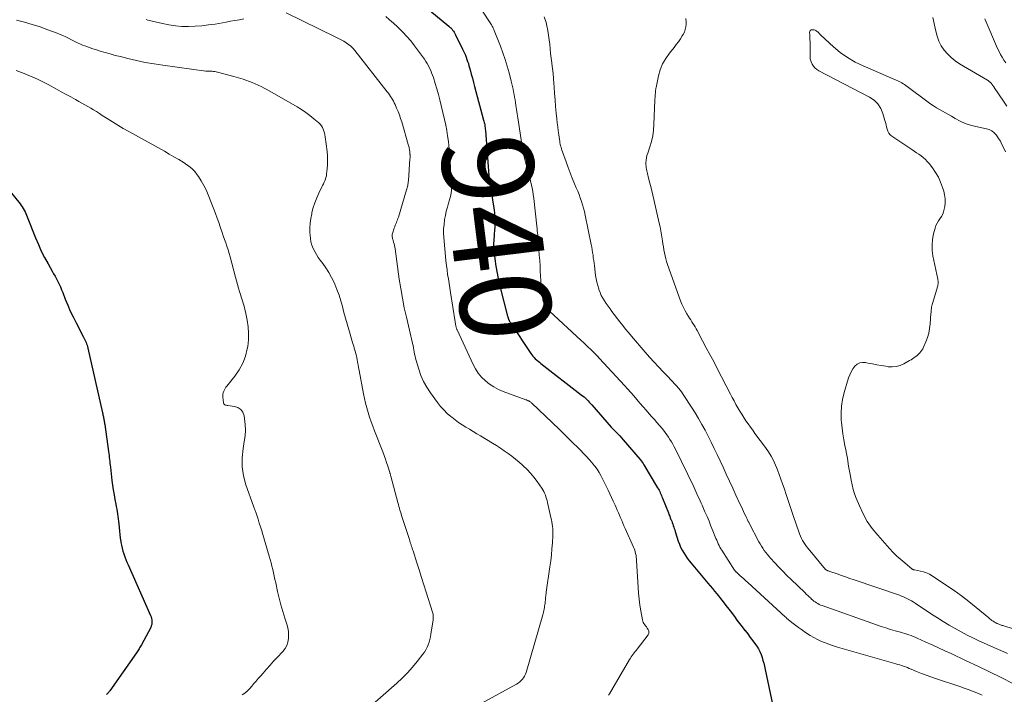
# Model space of a CAD drawing. Units: feet. Extents: x 1999996 to 2003784, y 595000 to 600000.
# Drawn here: x 2000655 to 2000872, y 595638 to 595787 of the extents above; entities that cross this region are included whole.
import ezdxf
from ezdxf.enums import TextEntityAlignment as Align

# ---------------------------------------------------------------- set-up
doc = ezdxf.new("R2010")
doc.units = ezdxf.units.FT
doc.header["$LTSCALE"] = 100
doc.header["$MEASUREMENT"] = 0
for name, color, linetype, lineweight in [('CONTOUR INDEX', 32, 'Continuous', 25), ('CONTOUR INDEX LABEL', 7, 'Continuous', 15), ('CONTOUR INTERMEDIATE', 40, 'Continuous', 15)]:
    doc.layers.add(name, color=color, linetype=linetype, lineweight=lineweight)
doc.styles.add('slant', font='romans.shx', dxfattribs={"oblique": 14.999978})

msp = doc.modelspace()

# ---------------------------------------------------------------- linework, layer by layer
at = {"layer": 'CONTOUR INDEX', "flags": 128}
for points, elevation in [([(2000744.36, 595789.6), (2000749.79, 595785.13), (2000750.02, 595784.93), (2000750.23, 595784.72), (2000750.44, 595784.5), (2000750.63, 595784.27), (2000750.81, 595784.03), (2000750.97, 595783.78), (2000751.12, 595783.52), (2000751.26, 595783.25), (2000752.81, 595780.09), (2000753.02, 595779.64), (2000753.23, 595779.19), (2000753.42, 595778.73), (2000753.6, 595778.27), (2000753.77, 595777.81), (2000753.93, 595777.34), (2000754.08, 595776.87), (2000754.22, 595776.39), (2000754.46, 595775.51), (2000754.72, 595774.59), (2000754.97, 595773.67), (2000755.22, 595772.74), (2000755.47, 595771.82), (2000757.45, 595764.47), (2000757.52, 595764.21), (2000757.58, 595763.94), (2000757.63, 595763.68), (2000757.68, 595763.41), (2000757.69, 595763.34), (2000757.74, 595763.04), (2000757.78, 595762.74), (2000757.81, 595762.44), (2000757.84, 595762.14), (2000758.58, 595752.29), (2000758.58, 595752.22), (2000758.59, 595752.16), (2000758.6, 595752.09), (2000758.6, 595752.03), (2000758.61, 595751.95), (2000758.62, 595751.9), (2000758.63, 595751.84), (2000758.64, 595751.78), (2000758.66, 595751.72), (2000758.67, 595751.66), (2000758.68, 595751.6), (2000758.69, 595751.54), (2000759.65, 595745.49), (2000759.75, 595744.73), (2000759.83, 595743.98), (2000759.88, 595743.22), (2000759.91, 595742.45), (2000759.91, 595741.69), (2000759.89, 595740.93), (2000759.84, 595740.17), (2000759.78, 595739.41), (2000759.74, 595739.04), (2000759.67, 595738.1), (2000759.65, 595737.16), (2000759.69, 595736.21), (2000759.77, 595735.27), (2000759.92, 595733.94), (2000760.14, 595732.34), (2000760.4, 595730.75), (2000760.73, 595729.17), (2000761.1, 595727.59), (2000762.72, 595721.28), (2000762.75, 595721.18), (2000762.78, 595721.08), (2000762.81, 595720.98), (2000762.84, 595720.88), (2000762.87, 595720.79), (2000762.9, 595720.69), (2000762.94, 595720.59), (2000762.98, 595720.5), (2000763.03, 595720.39), (2000763.09, 595720.25), (2000763.17, 595720.1), (2000763.25, 595719.96), (2000763.33, 595719.83), (2000767.8, 595713.1), (2000768.03, 595712.78), (2000768.27, 595712.48), (2000768.54, 595712.19), (2000768.82, 595711.92), (2000769.11, 595711.66), (2000769.41, 595711.41), (2000769.71, 595711.16), (2000770.02, 595710.92), (2000778.91, 595704.03), (2000779.22, 595703.78), (2000779.53, 595703.52), (2000779.83, 595703.26), (2000780.12, 595702.98), (2000780.41, 595702.7), (2000780.69, 595702.41), (2000780.96, 595702.11), (2000781.23, 595701.81), (2000785.54, 595696.86), (2000785.58, 595696.8), (2000785.63, 595696.75), (2000785.68, 595696.7), (2000785.73, 595696.65), (2000785.78, 595696.6), (2000785.83, 595696.55), (2000785.88, 595696.5), (2000785.93, 595696.45), (2000786.63, 595695.76), (2000787.03, 595695.36), (2000787.42, 595694.95), (2000787.8, 595694.53), (2000788.18, 595694.11), (2000791.9, 595689.74), (2000792.13, 595689.47), (2000792.34, 595689.19), (2000792.54, 595688.9), (2000792.72, 595688.6), (2000795.73, 595683.54), (2000795.89, 595683.26), (2000796.04, 595682.98), (2000796.18, 595682.7), (2000796.32, 595682.41), (2000796.45, 595682.12), (2000796.57, 595681.82), (2000796.69, 595681.53), (2000796.81, 595681.23), (2000798.09, 595678), (2000798.23, 595677.64), (2000798.38, 595677.29), (2000798.52, 595676.93), (2000798.67, 595676.58), (2000798.7, 595676.49), (2000798.83, 595676.18), (2000798.95, 595675.87), (2000799.07, 595675.55), (2000799.18, 595675.23), (2000799.29, 595674.91), (2000799.4, 595674.59), (2000799.5, 595674.27), (2000799.6, 595673.95), (2000800.27, 595671.77), (2000800.51, 595671.1), (2000800.78, 595670.45), (2000801.1, 595669.82), (2000801.46, 595669.21), (2000801.85, 595668.62), (2000802.26, 595668.04), (2000802.69, 595667.47), (2000803.14, 595666.92), (2000806.8, 595662.56), (2000807.29, 595661.97), (2000807.78, 595661.37), (2000808.26, 595660.78), (2000808.74, 595660.18), (2000810.14, 595658.42), (2000810.75, 595657.64), (2000811.37, 595656.85), (2000811.97, 595656.06), (2000812.57, 595655.26), (2000812.61, 595655.21), (2000813.19, 595654.44), (2000813.77, 595653.67), (2000814.36, 595652.91), (2000814.95, 595652.15), (2000814.97, 595652.13), (2000815.55, 595651.38), (2000816.12, 595650.62), (2000816.68, 595649.86), (2000817.23, 595649.09), (2000817.54, 595648.66), (2000817.9, 595648.08), (2000818.23, 595647.49), (2000818.49, 595646.87), (2000818.72, 595646.23), (2000818.91, 595645.57), (2000819.09, 595644.91), (2000819.25, 595644.25), (2000819.4, 595643.58), (2000821.28, 595634.52)], 940), ([(2000651.07, 595751.47), (2000655.45, 595746), (2000655.7, 595745.67), (2000655.93, 595745.34), (2000656.15, 595744.99), (2000656.35, 595744.63), (2000656.54, 595744.26), (2000656.72, 595743.89), (2000656.89, 595743.51), (2000657.05, 595743.13), (2000658.87, 595738.51), (2000659.48, 595737.06), (2000660.13, 595735.62), (2000660.84, 595734.22), (2000661.6, 595732.83), (2000662.51, 595731.23), (2000662.83, 595730.65), (2000663.15, 595730.08), (2000663.46, 595729.5), (2000663.76, 595728.91), (2000664.05, 595728.32), (2000664.33, 595727.73), (2000664.58, 595727.12), (2000664.83, 595726.52), (2000665.39, 595725.07), (2000665.94, 595723.74), (2000666.51, 595722.43), (2000667.12, 595721.14), (2000667.77, 595719.86), (2000669.43, 595716.7), (2000669.58, 595716.41), (2000669.72, 595716.12), (2000669.85, 595715.82), (2000669.98, 595715.52), (2000670.09, 595715.22), (2000670.19, 595714.92), (2000670.28, 595714.61), (2000670.36, 595714.29), (2000673.59, 595700), (2000673.64, 595699.79), (2000673.69, 595699.58), (2000673.73, 595699.37), (2000673.78, 595699.16), (2000673.82, 595698.95), (2000673.87, 595698.74), (2000673.91, 595698.53), (2000673.95, 595698.32), (2000673.99, 595698.11), (2000674.02, 595697.9), (2000674.05, 595697.69), (2000674.08, 595697.48), (2000674.91, 595691.49), (2000674.97, 595691.06), (2000675.02, 595690.63), (2000675.07, 595690.21), (2000675.12, 595689.78), (2000675.17, 595689.35), (2000675.22, 595688.92), (2000675.27, 595688.49), (2000675.32, 595688.07), (2000675.66, 595685.17), (2000675.8, 595684.11), (2000675.95, 595683.06), (2000676.13, 595682.01), (2000676.32, 595680.96), (2000676.51, 595679.96), (2000676.61, 595679.42), (2000676.71, 595678.87), (2000676.81, 595678.33), (2000676.9, 595677.79), (2000676.99, 595677.25), (2000677.07, 595676.7), (2000677.13, 595676.15), (2000677.18, 595675.61), (2000677.25, 595674.77), (2000677.32, 595674.01), (2000677.4, 595673.25), (2000677.5, 595672.49), (2000677.61, 595671.74), (2000677.64, 595671.52), (2000677.76, 595670.88), (2000677.9, 595670.24), (2000678.07, 595669.61), (2000678.26, 595668.99), (2000678.48, 595668.38), (2000678.71, 595667.77), (2000678.96, 595667.16), (2000679.21, 595666.56), (2000684.14, 595655.45), (2000684.26, 595655.13), (2000684.36, 595654.8), (2000684.43, 595654.46), (2000684.47, 595654.12), (2000684.47, 595653.78), (2000684.43, 595653.45), (2000684.33, 595653.13), (2000684.2, 595652.81), (2000682.15, 595648.99), (2000682.03, 595648.77), (2000681.9, 595648.54), (2000681.76, 595648.32), (2000681.63, 595648.1), (2000681.49, 595647.88), (2000681.34, 595647.66), (2000681.2, 595647.45), (2000681.05, 595647.23), (2000675.19, 595638.88), (2000675.08, 595638.73), (2000674.98, 595638.59), (2000674.86, 595638.45), (2000674.74, 595638.31), (2000674.62, 595638.18), (2000674.5, 595638.05)], 960)]:
    msp.add_lwpolyline(points, dxfattribs=dict(at, elevation=elevation))
at = {"layer": 'CONTOUR INTERMEDIATE', "flags": 128}
for points, elevation in [([(2000755.81, 595790.53), (2000758.76, 595786.11), (2000758.91, 595785.88), (2000759.06, 595785.64), (2000759.19, 595785.4), (2000759.33, 595785.15), (2000759.45, 595784.9), (2000759.57, 595784.65), (2000759.68, 595784.4), (2000759.79, 595784.14), (2000761.13, 595780.7), (2000761.67, 595779.25), (2000762.17, 595777.8), (2000762.62, 595776.33), (2000763.04, 595774.86), (2000763.52, 595773.05), (2000763.67, 595772.46), (2000763.81, 595771.88), (2000763.94, 595771.29), (2000764.05, 595770.7), (2000764.16, 595770.11), (2000764.26, 595769.51), (2000764.36, 595768.92), (2000764.45, 595768.32), (2000764.55, 595767.68), (2000764.68, 595766.76), (2000764.82, 595765.84), (2000764.96, 595764.92), (2000765.1, 595764), (2000765.94, 595758.61), (2000766.11, 595757.67), (2000766.29, 595756.73), (2000766.51, 595755.8), (2000766.75, 595754.87), (2000767, 595753.95), (2000767.26, 595753.02), (2000767.5, 595752.1), (2000767.75, 595751.17), (2000767.77, 595751.1), (2000768, 595750.14), (2000768.2, 595749.16), (2000768.36, 595748.18), (2000768.49, 595747.2), (2000769.15, 595741.11), (2000769.2, 595740.62), (2000769.25, 595740.14), (2000769.29, 595739.65), (2000769.34, 595739.17), (2000769.38, 595738.68), (2000769.42, 595738.19), (2000769.47, 595737.71), (2000769.5, 595737.22), (2000769.61, 595735.88), (2000769.7, 595734.72), (2000769.78, 595733.56), (2000769.85, 595732.4), (2000769.92, 595731.24), (2000770.07, 595728.15), (2000770.12, 595727.5), (2000770.18, 595726.84), (2000770.27, 595726.19), (2000770.37, 595725.54), (2000770.47, 595724.98), (2000770.56, 595724.62), (2000770.67, 595724.26), (2000770.81, 595723.92), (2000770.99, 595723.59), (2000771.19, 595723.27), (2000771.41, 595722.97), (2000771.66, 595722.69), (2000771.92, 595722.43), (2000778.9, 595715.98), (2000779.42, 595715.49), (2000779.94, 595715), (2000780.46, 595714.51), (2000780.97, 595714.02), (2000781.48, 595713.52), (2000781.98, 595713.01), (2000782.47, 595712.5), (2000782.96, 595711.98), (2000788.41, 595706.05), (2000789.11, 595705.29), (2000789.8, 595704.51), (2000790.49, 595703.74), (2000791.17, 595702.95), (2000791.85, 595702.17), (2000792.54, 595701.38), (2000793.22, 595700.6), (2000793.9, 595699.82), (2000794.46, 595699.18), (2000795.03, 595698.54), (2000795.59, 595697.88), (2000796.14, 595697.23), (2000796.7, 595696.57), (2000797.01, 595696.2), (2000797.39, 595695.71), (2000797.76, 595695.22), (2000798.11, 595694.71), (2000798.44, 595694.19), (2000798.76, 595693.66), (2000799.07, 595693.13), (2000799.35, 595692.58), (2000799.63, 595692.03), (2000803.66, 595683.72), (2000803.91, 595683.22), (2000804.14, 595682.72), (2000804.38, 595682.22), (2000804.61, 595681.71), (2000804.84, 595681.2), (2000805.07, 595680.7), (2000805.3, 595680.19), (2000805.52, 595679.68), (2000806.15, 595678.24), (2000806.6, 595677.21), (2000807.04, 595676.17), (2000807.47, 595675.13), (2000807.89, 595674.09), (2000808.41, 595672.77), (2000808.56, 595672.38), (2000808.72, 595672), (2000808.89, 595671.62), (2000809.06, 595671.24), (2000809.25, 595670.87), (2000809.44, 595670.5), (2000809.64, 595670.14), (2000809.86, 595669.79), (2000812.65, 595665.44), (2000812.7, 595665.37), (2000812.74, 595665.31), (2000812.8, 595665.24), (2000812.85, 595665.18), (2000812.91, 595665.12), (2000812.97, 595665.06), (2000813.03, 595665), (2000813.09, 595664.94), (2000813.83, 595664.26), (2000814.26, 595663.87), (2000814.69, 595663.47), (2000815.12, 595663.08), (2000815.55, 595662.69), (2000823.81, 595655.12), (2000823.9, 595655.04), (2000823.99, 595654.96), (2000824.07, 595654.88), (2000824.16, 595654.8), (2000824.26, 595654.73), (2000824.35, 595654.65), (2000824.44, 595654.58), (2000824.53, 595654.5), (2000825.54, 595653.71), (2000826.14, 595653.25), (2000826.74, 595652.79), (2000827.36, 595652.35), (2000827.98, 595651.92), (2000828.52, 595651.55), (2000829.31, 595651.05), (2000830.11, 595650.57), (2000830.93, 595650.14), (2000831.78, 595649.75), (2000832.64, 595649.39), (2000833.51, 595649.05), (2000834.39, 595648.76), (2000835.29, 595648.48), (2000848.16, 595644.81), (2000848.58, 595644.68), (2000849.01, 595644.55), (2000849.42, 595644.41), (2000849.84, 595644.27), (2000850.25, 595644.12), (2000850.67, 595643.96), (2000851.08, 595643.8), (2000851.49, 595643.63), (2000852.72, 595643.12), (2000853.75, 595642.7), (2000854.78, 595642.31), (2000855.82, 595641.93), (2000856.87, 595641.57), (2000862.2, 595639.8), (2000863.15, 595639.47), (2000864.09, 595639.13), (2000865.03, 595638.78), (2000865.97, 595638.41), (2000867.11, 595637.94)], 936), ([(2000713.97, 595788.03), (2000724.96, 595782.71), (2000725.53, 595782.42), (2000726.11, 595782.12), (2000726.67, 595781.8), (2000727.22, 595781.47), (2000727.75, 595781.1), (2000728.25, 595780.7), (2000728.7, 595780.25), (2000729.12, 595779.76), (2000736.23, 595770.7), (2000736.49, 595770.36), (2000736.73, 595770.02), (2000736.96, 595769.68), (2000737.19, 595769.32), (2000737.4, 595768.96), (2000737.6, 595768.6), (2000737.79, 595768.22), (2000737.97, 595767.85), (2000738.29, 595767.11), (2000738.61, 595766.36), (2000738.91, 595765.6), (2000739.18, 595764.83), (2000739.42, 595764.05), (2000740.87, 595759.11), (2000740.97, 595758.72), (2000741.06, 595758.33), (2000741.13, 595757.93), (2000741.18, 595757.54), (2000741.24, 595756.99), (2000741.25, 595756.86), (2000741.26, 595756.73), (2000741.27, 595756.6), (2000741.26, 595756.47), (2000741.26, 595756.34), (2000741.26, 595756.21), (2000741.25, 595756.08), (2000741.24, 595755.95), (2000740.88, 595751.09), (2000740.86, 595750.83), (2000740.83, 595750.58), (2000740.79, 595750.32), (2000740.74, 595750.07), (2000740.69, 595749.82), (2000740.64, 595749.57), (2000740.57, 595749.33), (2000740.5, 595749.08), (2000738.69, 595743.09), (2000738.59, 595742.78), (2000738.49, 595742.48), (2000738.37, 595742.19), (2000738.25, 595741.89), (2000738.13, 595741.6), (2000738.01, 595741.3), (2000737.9, 595741), (2000737.79, 595740.7), (2000737.37, 595739.5), (2000737.33, 595739.32), (2000737.3, 595739.13), (2000737.31, 595738.95), (2000737.34, 595738.76), (2000737.38, 595738.57), (2000737.43, 595738.38), (2000737.48, 595738.19), (2000737.53, 595738.01), (2000737.63, 595737.62), (2000737.73, 595737.24), (2000737.81, 595736.86), (2000737.89, 595736.48), (2000737.95, 595736.09), (2000738.88, 595729.47), (2000739.21, 595727.36), (2000739.57, 595725.26), (2000739.99, 595723.17), (2000740.45, 595721.09), (2000741.11, 595718.22), (2000741.26, 595717.58), (2000741.41, 595716.93), (2000741.57, 595716.29), (2000741.73, 595715.65), (2000741.82, 595715.3), (2000741.93, 595714.83), (2000742.03, 595714.37), (2000742.11, 595713.9), (2000742.19, 595713.43), (2000742.27, 595712.96), (2000742.37, 595712.49), (2000742.48, 595712.03), (2000742.6, 595711.57), (2000743.16, 595709.66), (2000743.64, 595708.28), (2000744.21, 595706.95), (2000744.92, 595705.69), (2000745.72, 595704.47), (2000747.33, 595702.28), (2000747.99, 595701.45), (2000748.69, 595700.66), (2000749.45, 595699.92), (2000750.25, 595699.22), (2000750.44, 595699.07), (2000751.18, 595698.49), (2000751.94, 595697.93), (2000752.73, 595697.4), (2000753.52, 595696.9), (2000754.33, 595696.41), (2000755.14, 595695.92), (2000755.95, 595695.44), (2000756.76, 595694.95), (2000759.39, 595693.36), (2000760.26, 595692.82), (2000761.13, 595692.26), (2000761.98, 595691.69), (2000762.82, 595691.1), (2000763.64, 595690.5), (2000764.45, 595689.87), (2000765.23, 595689.21), (2000766, 595688.54), (2000766.18, 595688.37), (2000767.01, 595687.58), (2000767.79, 595686.75), (2000768.52, 595685.87), (2000769.21, 595684.95), (2000770.26, 595683.46), (2000770.49, 595683.1), (2000770.7, 595682.73), (2000770.87, 595682.34), (2000771.03, 595681.95), (2000771.16, 595681.54), (2000771.28, 595681.13), (2000771.39, 595680.72), (2000771.49, 595680.31), (2000772.26, 595676.99), (2000772.36, 595676.51), (2000772.46, 595676.02), (2000772.54, 595675.53), (2000772.61, 595675.04), (2000772.66, 595674.55), (2000772.7, 595674.06), (2000772.7, 595673.56), (2000772.68, 595673.07), (2000772.58, 595671.42), (2000772.48, 595670.09), (2000772.36, 595668.78), (2000772.21, 595667.46), (2000772.04, 595666.15), (2000771.23, 595660.55), (2000771.19, 595660.26), (2000771.16, 595659.97), (2000771.12, 595659.68), (2000771.09, 595659.39), (2000771.06, 595659.1), (2000771.03, 595658.81), (2000770.99, 595658.52), (2000770.96, 595658.23), (2000770.95, 595658.14), (2000770.91, 595657.81), (2000770.86, 595657.49), (2000770.81, 595657.16), (2000770.75, 595656.84), (2000770.68, 595656.52), (2000770.61, 595656.2), (2000770.53, 595655.88), (2000770.44, 595655.56), (2000766.78, 595642.89), (2000766.63, 595642.49), (2000766.46, 595642.11), (2000766.24, 595641.75), (2000765.98, 595641.41), (2000765.69, 595641.1), (2000765.38, 595640.82), (2000765.03, 595640.57), (2000764.67, 595640.35), (2000753.83, 595634.37)], 948), ([(2000654.68, 595786.47), (2000656.42, 595786.02), (2000658.14, 595785.52), (2000659.85, 595784.95), (2000661.54, 595784.35), (2000663.62, 595783.57), (2000664.26, 595783.31), (2000664.89, 595783.05), (2000665.51, 595782.76), (2000666.13, 595782.45), (2000666.74, 595782.14), (2000667.04, 595781.98), (2000667.35, 595781.82), (2000667.66, 595781.67), (2000667.96, 595781.51), (2000668.27, 595781.35), (2000668.59, 595781.21), (2000668.9, 595781.08), (2000669.22, 595780.95), (2000669.73, 595780.76), (2000670.31, 595780.55), (2000670.9, 595780.35), (2000671.48, 595780.15), (2000672.07, 595779.97), (2000673.09, 595779.65), (2000674.19, 595779.32), (2000675.3, 595779), (2000676.41, 595778.7), (2000677.52, 595778.42), (2000679.13, 595778.01), (2000681.05, 595777.57), (2000682.99, 595777.16), (2000684.93, 595776.82), (2000686.89, 595776.52), (2000696.35, 595775.24), (2000696.41, 595775.24), (2000696.46, 595775.23), (2000696.51, 595775.22), (2000696.56, 595775.21), (2000696.63, 595775.21), (2000696.65, 595775.2), (2000696.67, 595775.2), (2000696.69, 595775.2), (2000696.71, 595775.2), (2000696.78, 595775.2), (2000696.8, 595775.2), (2000696.82, 595775.2), (2000696.83, 595775.2), (2000696.85, 595775.2), (2000696.95, 595775.21), (2000697.02, 595775.22), (2000697.08, 595775.22), (2000697.15, 595775.22), (2000697.22, 595775.22), (2000697.7, 595775.2), (2000698, 595775.18), (2000698.31, 595775.14), (2000698.61, 595775.09), (2000698.9, 595775.02), (2000702.48, 595774.08), (2000704.53, 595773.45), (2000706.54, 595772.72), (2000708.49, 595771.83), (2000710.39, 595770.84), (2000716.41, 595767.38), (2000717.38, 595766.79), (2000718.32, 595766.16), (2000719.22, 595765.47), (2000720.1, 595764.75), (2000721.17, 595763.83), (2000721.47, 595763.53), (2000721.74, 595763.2), (2000721.96, 595762.84), (2000722.15, 595762.45), (2000722.3, 595762.04), (2000722.42, 595761.63), (2000722.51, 595761.21), (2000722.59, 595760.78), (2000723, 595757.54), (2000723.09, 595756.58), (2000723.13, 595755.63), (2000723.1, 595754.67), (2000723.03, 595753.72), (2000722.91, 595752.55), (2000722.85, 595752.18), (2000722.76, 595751.82), (2000722.65, 595751.46), (2000722.5, 595751.12), (2000722.34, 595750.77), (2000722.18, 595750.43), (2000722.02, 595750.09), (2000721.86, 595749.75), (2000721.19, 595748.37), (2000720.73, 595747.33), (2000720.31, 595746.27), (2000719.97, 595745.19), (2000719.67, 595744.09), (2000719.62, 595743.86), (2000719.42, 595742.83), (2000719.29, 595741.8), (2000719.23, 595740.77), (2000719.23, 595739.72), (2000719.26, 595739.15), (2000719.33, 595738.4), (2000719.46, 595737.66), (2000719.68, 595736.94), (2000719.95, 595736.23), (2000720.28, 595735.55), (2000720.65, 595734.88), (2000721.06, 595734.25), (2000721.5, 595733.63), (2000722.06, 595732.9), (2000722.76, 595731.91), (2000723.42, 595730.89), (2000724, 595729.82), (2000724.53, 595728.73), (2000724.69, 595728.37), (2000725.18, 595727.15), (2000725.64, 595725.92), (2000726.03, 595724.67), (2000726.38, 595723.41), (2000726.71, 595722.14), (2000727.05, 595720.87), (2000727.41, 595719.6), (2000727.78, 595718.34), (2000728.62, 595715.52), (2000728.74, 595715.1), (2000728.87, 595714.68), (2000728.99, 595714.26), (2000729.11, 595713.84), (2000729.23, 595713.42), (2000729.34, 595713), (2000729.44, 595712.57), (2000729.53, 595712.14), (2000729.6, 595711.79), (2000729.72, 595711.19), (2000729.83, 595710.58), (2000729.95, 595709.98), (2000730.06, 595709.37), (2000731.04, 595704.19), (2000731.26, 595703.16), (2000731.49, 595702.13), (2000731.76, 595701.11), (2000732.05, 595700.09), (2000732.37, 595699.08), (2000732.7, 595698.08), (2000733.06, 595697.08), (2000733.43, 595696.09), (2000735.26, 595691.42), (2000735.55, 595690.65), (2000735.84, 595689.86), (2000736.11, 595689.08), (2000736.37, 595688.28), (2000736.81, 595686.89), (2000736.84, 595686.79), (2000736.87, 595686.69), (2000736.9, 595686.6), (2000736.92, 595686.5), (2000736.94, 595686.4), (2000736.97, 595686.31), (2000736.99, 595686.21), (2000737.02, 595686.11), (2000738.58, 595680.27), (2000738.69, 595679.86), (2000738.8, 595679.45), (2000738.92, 595679.05), (2000739.04, 595678.64), (2000739.16, 595678.23), (2000739.28, 595677.83), (2000739.41, 595677.42), (2000739.54, 595677.02), (2000741.11, 595672.14), (2000741.21, 595671.83), (2000741.31, 595671.52), (2000741.41, 595671.21), (2000741.51, 595670.91), (2000741.61, 595670.6), (2000741.71, 595670.29), (2000741.81, 595669.98), (2000741.91, 595669.67), (2000742.75, 595667.06), (2000743.27, 595665.45), (2000743.79, 595663.83), (2000744.31, 595662.21), (2000744.82, 595660.6), (2000746.21, 595656.18), (2000746.27, 595655.97), (2000746.31, 595655.76), (2000746.35, 595655.55), (2000746.37, 595655.34), (2000746.37, 595655.12), (2000746.37, 595654.91), (2000746.36, 595654.69), (2000746.33, 595654.48), (2000745.86, 595651.32), (2000745.75, 595650.73), (2000745.62, 595650.14), (2000745.45, 595649.57), (2000745.26, 595648.99), (2000745.03, 595648.44), (2000744.76, 595647.91), (2000744.45, 595647.4), (2000744.1, 595646.91), (2000742.83, 595645.29), (2000741.79, 595644.04), (2000740.7, 595642.82), (2000739.55, 595641.67), (2000738.36, 595640.57), (2000731.77, 595634.78)], 952), ([(2000683.17, 595786.56), (2000683.57, 595786.46), (2000686.76, 595785.68), (2000688.19, 595785.39), (2000689.62, 595785.17), (2000691.07, 595785.06), (2000692.53, 595785.04), (2000694, 595785.1), (2000695.45, 595785.2), (2000696.91, 595785.38), (2000698.35, 595785.59), (2000700.79, 595786.02), (2000701.76, 595786.19), (2000702.74, 595786.36), (2000703.71, 595786.53), (2000704.69, 595786.7)], 948), ([(2000735.9, 595787.28), (2000736.77, 595786.54), (2000737.62, 595785.78), (2000738.46, 595785.01), (2000738.72, 595784.76), (2000739.66, 595783.83), (2000740.55, 595782.87), (2000741.4, 595781.86), (2000742.21, 595780.82), (2000744.42, 595777.83), (2000744.74, 595777.36), (2000745.04, 595776.89), (2000745.32, 595776.4), (2000745.57, 595775.9), (2000745.8, 595775.38), (2000746.01, 595774.86), (2000746.21, 595774.33), (2000746.38, 595773.8), (2000746.79, 595772.5), (2000747.14, 595771.31), (2000747.49, 595770.11), (2000747.8, 595768.91), (2000748.1, 595767.7), (2000748.85, 595764.56), (2000749.11, 595763.37), (2000749.35, 595762.18), (2000749.53, 595760.97), (2000749.69, 595759.77), (2000749.79, 595758.87), (2000749.86, 595758.11), (2000749.93, 595757.34), (2000749.99, 595756.58), (2000750.03, 595755.81), (2000750.07, 595755.04), (2000750.12, 595754.27), (2000750.18, 595753.5), (2000750.24, 595752.74), (2000750.38, 595751.1), (2000750.41, 595750.57), (2000750.42, 595750.05), (2000750.41, 595749.52), (2000750.37, 595748.99), (2000750.31, 595748.47), (2000750.22, 595747.95), (2000750.1, 595747.44), (2000749.96, 595746.93), (2000749.72, 595746.17), (2000749.46, 595745.28), (2000749.22, 595744.39), (2000749.03, 595743.49), (2000748.86, 595742.57), (2000748.84, 595742.47), (2000748.73, 595741.5), (2000748.65, 595740.53), (2000748.65, 595739.56), (2000748.7, 595738.59), (2000749.06, 595734.45), (2000749.15, 595733.46), (2000749.26, 595732.46), (2000749.39, 595731.47), (2000749.53, 595730.49), (2000749.68, 595729.5), (2000749.84, 595728.51), (2000749.99, 595727.52), (2000750.14, 595726.54), (2000751.16, 595720.09), (2000751.19, 595719.88), (2000751.23, 595719.68), (2000751.27, 595719.48), (2000751.31, 595719.28), (2000751.35, 595719.09), (2000751.38, 595718.98), (2000751.4, 595718.88), (2000751.43, 595718.78), (2000751.46, 595718.68), (2000751.5, 595718.58), (2000751.53, 595718.48), (2000751.57, 595718.38), (2000751.62, 595718.28), (2000755.11, 595710.68), (2000755.65, 595709.68), (2000756.28, 595708.73), (2000757.01, 595707.86), (2000757.83, 595707.06), (2000758.74, 595706.35), (2000759.69, 595705.72), (2000760.7, 595705.19), (2000761.76, 595704.74), (2000766.74, 595702.91), (2000766.85, 595702.87), (2000766.95, 595702.83), (2000767.06, 595702.79), (2000767.17, 595702.75), (2000767.27, 595702.71), (2000767.37, 595702.66), (2000767.47, 595702.6), (2000767.57, 595702.54), (2000767.62, 595702.5), (2000767.73, 595702.42), (2000767.85, 595702.33), (2000767.96, 595702.24), (2000768.06, 595702.14), (2000774.05, 595696.41), (2000774.34, 595696.13), (2000774.64, 595695.84), (2000774.93, 595695.55), (2000775.23, 595695.26), (2000775.52, 595694.97), (2000775.82, 595694.68), (2000776.11, 595694.39), (2000776.4, 595694.1), (2000778.81, 595691.71), (2000779.45, 595691.07), (2000780.08, 595690.41), (2000780.69, 595689.73), (2000781.29, 595689.05), (2000781.42, 595688.9), (2000781.92, 595688.27), (2000782.4, 595687.62), (2000782.84, 595686.94), (2000783.25, 595686.24), (2000783.63, 595685.52), (2000784, 595684.8), (2000784.35, 595684.07), (2000784.7, 595683.34), (2000784.83, 595683.05), (2000785.22, 595682.22), (2000785.6, 595681.39), (2000785.98, 595680.56), (2000786.36, 595679.73), (2000786.6, 595679.21), (2000786.85, 595678.64), (2000787.1, 595678.06), (2000787.35, 595677.48), (2000787.58, 595676.9), (2000787.82, 595676.32), (2000788.06, 595675.74), (2000788.31, 595675.16), (2000788.56, 595674.59), (2000790.4, 595670.5), (2000790.55, 595670.15), (2000790.68, 595669.79), (2000790.8, 595669.42), (2000790.89, 595669.05), (2000790.97, 595668.67), (2000791.04, 595668.3), (2000791.08, 595667.91), (2000791.11, 595667.53), (2000791.43, 595661.61), (2000791.53, 595660.32), (2000791.66, 595659.02), (2000791.83, 595657.74), (2000792.04, 595656.45), (2000792.4, 595654.49), (2000792.48, 595654.2), (2000792.58, 595653.92), (2000792.72, 595653.65), (2000792.88, 595653.4), (2000793.07, 595653.16), (2000793.25, 595652.91), (2000793.43, 595652.66), (2000793.6, 595652.41), (2000793.65, 595652.33), (2000793.78, 595652.04), (2000793.83, 595651.75), (2000793.76, 595651.47), (2000793.62, 595651.18), (2000791.23, 595648.05), (2000791.01, 595647.77), (2000790.79, 595647.49), (2000790.57, 595647.21), (2000790.35, 595646.93), (2000790.13, 595646.64), (2000789.93, 595646.35), (2000789.73, 595646.05), (2000789.54, 595645.75), (2000785.11, 595638.17), (2000784.92, 595637.88)], 944), ([(2000770.73, 595787.2), (2000771.17, 595785.9), (2000771.34, 595785.18), (2000771.56, 595784.17), (2000771.74, 595783.16), (2000771.88, 595782.15), (2000771.99, 595781.13), (2000772.08, 595780.1), (2000772.18, 595779.08), (2000772.3, 595778.06), (2000772.44, 595777.04), (2000772.46, 595776.88), (2000772.6, 595775.79), (2000772.72, 595774.69), (2000772.82, 595773.59), (2000772.9, 595772.48), (2000772.94, 595771.78), (2000773.04, 595770.33), (2000773.15, 595768.88), (2000773.28, 595767.43), (2000773.41, 595765.98), (2000773.54, 595764.73), (2000773.63, 595763.85), (2000773.74, 595762.97), (2000773.85, 595762.1), (2000773.97, 595761.23), (2000774.12, 595760.17), (2000774.18, 595759.82), (2000774.24, 595759.48), (2000774.31, 595759.14), (2000774.38, 595758.8), (2000774.47, 595758.46), (2000774.56, 595758.13), (2000774.66, 595757.8), (2000774.77, 595757.47), (2000775.57, 595755.26), (2000776.02, 595754.04), (2000776.48, 595752.84), (2000776.96, 595751.64), (2000777.45, 595750.44), (2000777.84, 595749.51), (2000778.14, 595748.78), (2000778.43, 595748.05), (2000778.71, 595747.31), (2000778.98, 595746.57), (2000779.22, 595745.82), (2000779.45, 595745.07), (2000779.64, 595744.31), (2000779.82, 595743.54), (2000781.13, 595737.05), (2000781.24, 595736.47), (2000781.34, 595735.89), (2000781.43, 595735.3), (2000781.51, 595734.71), (2000781.58, 595734.12), (2000781.66, 595733.53), (2000781.74, 595732.95), (2000781.81, 595732.36), (2000782.09, 595730.28), (2000782.21, 595729.52), (2000782.36, 595728.77), (2000782.55, 595728.03), (2000782.77, 595727.29), (2000782.81, 595727.18), (2000783.06, 595726.52), (2000783.34, 595725.88), (2000783.67, 595725.25), (2000784.03, 595724.65), (2000784.43, 595724.06), (2000784.83, 595723.47), (2000785.25, 595722.9), (2000785.67, 595722.33), (2000787.44, 595720.04), (2000788.06, 595719.26), (2000788.69, 595718.47), (2000789.32, 595717.7), (2000789.97, 595716.94), (2000792.98, 595713.42), (2000793.95, 595712.3), (2000794.94, 595711.2), (2000795.95, 595710.12), (2000796.98, 595709.05), (2000798.14, 595707.86), (2000798.59, 595707.39), (2000799.03, 595706.92), (2000799.47, 595706.43), (2000799.9, 595705.94), (2000800.32, 595705.44), (2000800.73, 595704.93), (2000801.11, 595704.4), (2000801.48, 595703.86), (2000803.17, 595701.31), (2000803.97, 595700.06), (2000804.74, 595698.79), (2000805.47, 595697.5), (2000806.18, 595696.2), (2000806.87, 595694.87), (2000807.53, 595693.55), (2000808.18, 595692.21), (2000808.81, 595690.87), (2000810.12, 595688.05), (2000810.83, 595686.51), (2000811.54, 595684.98), (2000812.25, 595683.45), (2000812.96, 595681.92), (2000813.91, 595679.89), (2000814.15, 595679.37), (2000814.39, 595678.86), (2000814.63, 595678.34), (2000814.87, 595677.83), (2000815.19, 595677.15), (2000815.27, 595676.97), (2000815.35, 595676.8), (2000815.43, 595676.63), (2000815.51, 595676.46), (2000815.59, 595676.29), (2000815.67, 595676.12), (2000815.76, 595675.95), (2000815.85, 595675.78), (2000818.02, 595671.67), (2000818.29, 595671.18), (2000818.57, 595670.7), (2000818.88, 595670.23), (2000819.19, 595669.77), (2000819.52, 595669.32), (2000819.87, 595668.88), (2000820.23, 595668.46), (2000820.59, 595668.04), (2000821.55, 595667), (2000822.41, 595666.07), (2000823.29, 595665.16), (2000824.18, 595664.27), (2000825.08, 595663.38), (2000828.11, 595660.47), (2000828.44, 595660.16), (2000828.77, 595659.84), (2000829.1, 595659.53), (2000829.43, 595659.22), (2000829.59, 595659.06), (2000829.85, 595658.83), (2000830.11, 595658.61), (2000830.39, 595658.41), (2000830.67, 595658.22), (2000830.97, 595658.04), (2000831.27, 595657.88), (2000831.58, 595657.74), (2000831.9, 595657.61), (2000843.92, 595653.39), (2000844.94, 595653.04), (2000845.96, 595652.7), (2000846.99, 595652.38), (2000848.02, 595652.08), (2000849.16, 595651.75), (2000849.62, 595651.62), (2000850.09, 595651.47), (2000850.56, 595651.32), (2000851.02, 595651.17), (2000851.48, 595651), (2000851.93, 595650.83), (2000852.39, 595650.65), (2000852.83, 595650.45), (2000854.73, 595649.59), (2000856.12, 595648.96), (2000857.51, 595648.33), (2000858.9, 595647.68), (2000860.29, 595647.04), (2000863.63, 595645.47), (2000866.21, 595644.25), (2000868.77, 595643.02), (2000871.32, 595641.76), (2000873.87, 595640.49)], 932), ([(2000801.93, 595786.81), (2000801.97, 595786.54), (2000801.99, 595786.27), (2000801.99, 595785.58), (2000801.93, 595784.97), (2000801.82, 595784.38), (2000801.61, 595783.81), (2000801.33, 595783.26), (2000801.16, 595782.99), (2000800.74, 595782.33), (2000800.3, 595781.69), (2000799.84, 595781.06), (2000799.35, 595780.45), (2000798.32, 595779.2), (2000797.5, 595778.04), (2000796.8, 595776.83), (2000796.29, 595775.53), (2000795.9, 595774.16), (2000795.38, 595771.66), (2000795.35, 595771.5), (2000795.32, 595771.35), (2000795.3, 595771.19), (2000795.28, 595771.03), (2000795.27, 595770.87), (2000795.25, 595770.72), (2000795.24, 595770.56), (2000795.23, 595770.4), (2000795.2, 595770.09), (2000795.18, 595769.78), (2000795.16, 595769.46), (2000795.14, 595769.15), (2000795.13, 595768.83), (2000794.93, 595763.49), (2000794.83, 595762.24), (2000794.65, 595760.99), (2000794.37, 595759.77), (2000794.01, 595758.55), (2000793.54, 595757.19), (2000793.39, 595756.67), (2000793.27, 595756.14), (2000793.2, 595755.6), (2000793.17, 595755.05), (2000793.17, 595754.6), (2000793.18, 595754.28), (2000793.21, 595753.96), (2000793.26, 595753.64), (2000793.32, 595753.32), (2000793.4, 595753), (2000793.48, 595752.69), (2000793.56, 595752.37), (2000793.64, 595752.06), (2000793.97, 595750.78), (2000794.21, 595749.82), (2000794.45, 595748.87), (2000794.68, 595747.91), (2000794.9, 595746.95), (2000796.1, 595741.8), (2000796.29, 595740.93), (2000796.46, 595740.06), (2000796.61, 595739.19), (2000796.74, 595738.32), (2000796.8, 595737.88), (2000796.89, 595737.22), (2000796.99, 595736.56), (2000797.1, 595735.91), (2000797.22, 595735.25), (2000797.36, 595734.6), (2000797.51, 595733.95), (2000797.7, 595733.31), (2000797.91, 595732.68), (2000800.77, 595724.69), (2000801.06, 595723.95), (2000801.39, 595723.22), (2000801.76, 595722.51), (2000802.16, 595721.82), (2000802.52, 595721.23), (2000802.76, 595720.85), (2000803.01, 595720.47), (2000803.25, 595720.09), (2000803.5, 595719.71), (2000803.74, 595719.33), (2000803.98, 595718.94), (2000804.2, 595718.55), (2000804.42, 595718.16), (2000805.63, 595715.9), (2000806.44, 595714.37), (2000807.25, 595712.84), (2000808.06, 595711.31), (2000808.85, 595709.77), (2000811.77, 595704.13), (2000812.16, 595703.38), (2000812.56, 595702.64), (2000812.96, 595701.9), (2000813.36, 595701.16), (2000813.78, 595700.43), (2000814.22, 595699.71), (2000814.67, 595699), (2000815.14, 595698.3), (2000815.15, 595698.28), (2000815.64, 595697.58), (2000816.13, 595696.88), (2000816.64, 595696.19), (2000817.14, 595695.51), (2000819.48, 595692.38), (2000820.11, 595691.47), (2000820.69, 595690.53), (2000821.2, 595689.56), (2000821.67, 595688.55), (2000822.09, 595687.52), (2000822.49, 595686.49), (2000822.87, 595685.44), (2000823.23, 595684.39), (2000823.56, 595683.42), (2000824.08, 595681.87), (2000824.6, 595680.33), (2000825.12, 595678.79), (2000825.64, 595677.25), (2000826.78, 595673.88), (2000826.97, 595673.38), (2000827.17, 595672.89), (2000827.4, 595672.41), (2000827.64, 595671.93), (2000827.91, 595671.47), (2000828.19, 595671.03), (2000828.5, 595670.6), (2000828.83, 595670.18), (2000832.69, 595665.57), (2000832.8, 595665.47), (2000832.83, 595665.45), (2000832.85, 595665.44), (2000832.86, 595665.43), (2000833.09, 595665.33), (2000833.21, 595665.28), (2000833.34, 595665.23), (2000833.47, 595665.18), (2000833.6, 595665.13), (2000835.21, 595664.57), (2000836.15, 595664.24), (2000837.09, 595663.92), (2000838.03, 595663.59), (2000838.96, 595663.27), (2000848.95, 595659.88), (2000849.4, 595659.72), (2000849.85, 595659.54), (2000850.29, 595659.35), (2000850.72, 595659.14), (2000851.14, 595658.92), (2000851.56, 595658.68), (2000851.97, 595658.43), (2000852.37, 595658.17), (2000855.99, 595655.74), (2000857.27, 595654.91), (2000858.55, 595654.1), (2000859.85, 595653.33), (2000861.17, 595652.57), (2000862.51, 595651.85), (2000863.85, 595651.14), (2000865.21, 595650.46), (2000866.58, 595649.8), (2000866.77, 595649.71), (2000868.25, 595649.03), (2000869.73, 595648.36), (2000871.23, 595647.72), (2000872.72, 595647.08)], 928), ([(2000872.55, 595767.51), (2000871.81, 595768.62), (2000869.81, 595771.59), (2000869.74, 595771.69), (2000869.68, 595771.78), (2000869.62, 595771.88), (2000869.55, 595771.97), (2000869.49, 595772.07), (2000869.43, 595772.16), (2000869.36, 595772.25), (2000869.29, 595772.35), (2000869.19, 595772.49), (2000869.1, 595772.6), (2000869, 595772.71), (2000868.89, 595772.81), (2000868.78, 595772.9), (2000868.67, 595772.98), (2000868.55, 595773.07), (2000868.42, 595773.15), (2000868.3, 595773.22), (2000862.14, 595776.84), (2000861.19, 595777.48), (2000860.3, 595778.19), (2000859.5, 595779), (2000858.76, 595779.87), (2000858.14, 595780.83), (2000857.61, 595781.84), (2000857.21, 595782.9), (2000856.91, 595784), (2000856.28, 595787.03)], 928), ([(2000872.32, 595777.06), (2000871.91, 595777.66), (2000871.53, 595778.27), (2000871.16, 595778.89), (2000870.84, 595779.53), (2000870.53, 595780.19), (2000867.7, 595786.77)], 932), ([(2000872.26, 595757.44), (2000871.32, 595759.45), (2000871.15, 595759.79), (2000870.96, 595760.12), (2000870.76, 595760.43), (2000870.54, 595760.74), (2000870.19, 595761.21), (2000869.74, 595761.67), (2000869.25, 595762.07), (2000868.69, 595762.35), (2000868.07, 595762.55), (2000865.76, 595763.03), (2000864.57, 595763.35), (2000863.4, 595763.73), (2000862.28, 595764.22), (2000861.19, 595764.79), (2000860.35, 595765.28), (2000859.7, 595765.66), (2000859.05, 595766.03), (2000858.39, 595766.41), (2000857.74, 595766.78), (2000857.09, 595767.16), (2000856.45, 595767.56), (2000855.83, 595767.98), (2000855.22, 595768.42), (2000850.62, 595771.85), (2000850.33, 595772.05), (2000850.05, 595772.25), (2000849.76, 595772.44), (2000849.47, 595772.63), (2000849.17, 595772.8), (2000848.87, 595772.97), (2000848.56, 595773.12), (2000848.24, 595773.27), (2000840.97, 595776.36), (2000839.2, 595777.22), (2000837.51, 595778.2), (2000835.92, 595779.34), (2000834.4, 595780.59), (2000831.63, 595783.11), (2000831.55, 595783.18), (2000831.48, 595783.26), (2000831.41, 595783.35), (2000831.35, 595783.43), (2000831.3, 595783.49), (2000831.26, 595783.55), (2000831.22, 595783.61), (2000831.17, 595783.66), (2000831.12, 595783.72), (2000831.07, 595783.77), (2000831.02, 595783.82), (2000830.96, 595783.87), (2000830.91, 595783.91), (2000830.71, 595784.05), (2000830.55, 595784.15), (2000830.37, 595784.23), (2000830.19, 595784.28), (2000830.01, 595784.31), (2000829.75, 595784.33), (2000829.51, 595784.28), (2000829.32, 595784.17), (2000829.21, 595783.98), (2000829.16, 595783.74), (2000829.19, 595783.29), (2000829.22, 595782.74), (2000829.25, 595782.19), (2000829.26, 595781.65), (2000829.27, 595781.1), (2000829.28, 595778.2), (2000829.29, 595777.95), (2000829.33, 595777.71), (2000829.41, 595777.47), (2000829.51, 595777.24), (2000829.75, 595776.75), (2000830.03, 595776.32), (2000830.35, 595775.93), (2000830.74, 595775.6), (2000831.17, 595775.32), (2000842.33, 595769.53), (2000843.34, 595768.84), (2000844.19, 595768.02), (2000844.82, 595767.02), (2000845.3, 595765.89), (2000845.73, 595764.39), (2000845.86, 595763.91), (2000845.99, 595763.43), (2000846.1, 595762.94), (2000846.21, 595762.46), (2000846.36, 595762.01), (2000846.57, 595761.59), (2000846.87, 595761.24), (2000847.23, 595760.93), (2000851.67, 595757.96), (2000852.18, 595757.61), (2000852.68, 595757.27), (2000853.19, 595756.93), (2000853.69, 595756.58), (2000854.18, 595756.21), (2000854.63, 595755.81), (2000855.05, 595755.37), (2000855.44, 595754.91), (2000856.19, 595753.93), (2000856.87, 595752.92), (2000857.49, 595751.87), (2000857.99, 595750.77), (2000858.42, 595749.63), (2000858.67, 595748.82), (2000858.87, 595747.98), (2000858.99, 595747.13), (2000858.99, 595746.28), (2000858.9, 595745.41), (2000858.8, 595744.86), (2000858.65, 595744.29), (2000858.45, 595743.75), (2000858.17, 595743.24), (2000857.84, 595742.76), (2000857.49, 595742.28), (2000857.2, 595741.78), (2000856.97, 595741.24), (2000856.78, 595740.68), (2000856.45, 595739.42), (2000856.22, 595738.21), (2000856.1, 595737), (2000856.15, 595735.78), (2000856.31, 595734.56), (2000857.37, 595729.43), (2000857.4, 595729.25), (2000857.42, 595729.07), (2000857.44, 595728.89), (2000857.46, 595728.71), (2000857.45, 595728.53), (2000857.44, 595728.36), (2000857.41, 595728.18), (2000857.37, 595728.01), (2000856.18, 595724.11), (2000856.1, 595723.84), (2000856.04, 595723.56), (2000855.99, 595723.28), (2000855.96, 595723), (2000855.94, 595722.71), (2000855.91, 595722.43), (2000855.89, 595722.14), (2000855.87, 595721.86), (2000855.7, 595719.62), (2000855.58, 595718.6), (2000855.39, 595717.6), (2000855.1, 595716.63), (2000854.75, 595715.66), (2000854.26, 595714.49), (2000854.09, 595714.14), (2000853.89, 595713.81), (2000853.65, 595713.5), (2000853.4, 595713.21), (2000853.11, 595712.94), (2000852.82, 595712.68), (2000852.51, 595712.43), (2000852.2, 595712.2), (2000852.18, 595712.18), (2000851.84, 595711.95), (2000851.5, 595711.73), (2000851.15, 595711.52), (2000850.8, 595711.32), (2000849.89, 595710.82), (2000849.07, 595710.46), (2000848.22, 595710.22), (2000847.35, 595710.15), (2000846.45, 595710.19), (2000845.93, 595710.27), (2000844.94, 595710.42), (2000843.95, 595710.59), (2000842.98, 595710.78), (2000842, 595710.99), (2000841.49, 595711.1), (2000840.82, 595711.14), (2000840.19, 595711.03), (2000839.62, 595710.73), (2000839.11, 595710.29), (2000838.68, 595709.7), (2000838.3, 595709.08), (2000838, 595708.42), (2000837.74, 595707.73), (2000836.78, 595704.48), (2000836.42, 595702.99), (2000836.18, 595701.49), (2000836.1, 595699.98), (2000836.14, 595698.45), (2000836.18, 595697.95), (2000836.3, 595696.67), (2000836.46, 595695.39), (2000836.67, 595694.12), (2000836.91, 595692.86), (2000837.11, 595691.89), (2000837.27, 595691.11), (2000837.41, 595690.33), (2000837.55, 595689.55), (2000837.68, 595688.77), (2000837.82, 595687.93), (2000837.88, 595687.57), (2000837.94, 595687.2), (2000838, 595686.84), (2000838.06, 595686.47), (2000838.29, 595685.18), (2000838.5, 595684.17), (2000838.75, 595683.18), (2000839.07, 595682.21), (2000839.42, 595681.25), (2000840.11, 595679.56), (2000840.93, 595677.82), (2000841.86, 595676.15), (2000842.95, 595674.58), (2000844.16, 595673.08), (2000846.77, 595670.16), (2000847.55, 595669.33), (2000848.37, 595668.51), (2000849.22, 595667.74), (2000850.09, 595667), (2000851.75, 595665.65), (2000851.82, 595665.6), (2000851.89, 595665.56), (2000851.97, 595665.53), (2000852.05, 595665.51), (2000852.18, 595665.48), (2000852.19, 595665.48), (2000852.21, 595665.47), (2000852.23, 595665.47), (2000852.25, 595665.46), (2000853.59, 595665.21), (2000854.26, 595665.05), (2000854.91, 595664.83), (2000855.52, 595664.53), (2000856.12, 595664.18), (2000859.28, 595662.07), (2000860.95, 595660.91), (2000862.59, 595659.73), (2000864.2, 595658.49), (2000865.78, 595657.22), (2000868.57, 595654.92), (2000868.74, 595654.78), (2000868.91, 595654.64), (2000869.09, 595654.51), (2000869.27, 595654.37), (2000869.41, 595654.27), (2000869.52, 595654.19), (2000869.64, 595654.11), (2000869.75, 595654.04), (2000869.87, 595653.97), (2000869.99, 595653.9), (2000870.11, 595653.84), (2000870.24, 595653.78), (2000870.36, 595653.72), (2000870.38, 595653.71), (2000870.51, 595653.65), (2000870.65, 595653.59), (2000870.79, 595653.53), (2000870.92, 595653.48), (2000870.98, 595653.45), (2000871.15, 595653.39), (2000871.32, 595653.33), (2000871.49, 595653.27), (2000871.66, 595653.22), (2000888.95, 595647.66)], 924), ([(2000654.61, 595775.4), (2000656.37, 595774.67), (2000659.29, 595773.44), (2000659.59, 595773.31), (2000659.89, 595773.18), (2000660.19, 595773.04), (2000660.48, 595772.89), (2000660.77, 595772.74), (2000661.06, 595772.59), (2000661.35, 595772.43), (2000661.64, 595772.27), (2000663.49, 595771.24), (2000664.53, 595770.67), (2000665.56, 595770.1), (2000666.59, 595769.54), (2000667.63, 595768.97), (2000668.38, 595768.56), (2000669.04, 595768.2), (2000669.69, 595767.83), (2000670.34, 595767.46), (2000670.99, 595767.08), (2000671.64, 595766.7), (2000672.28, 595766.31), (2000672.91, 595765.91), (2000673.54, 595765.5), (2000674.61, 595764.8), (2000675.78, 595764.05), (2000676.97, 595763.31), (2000678.17, 595762.61), (2000679.38, 595761.92), (2000687.24, 595757.58), (2000688.28, 595756.99), (2000689.32, 595756.4), (2000690.35, 595755.79), (2000691.37, 595755.17), (2000691.87, 595754.86), (2000692.6, 595754.34), (2000693.28, 595753.78), (2000693.88, 595753.13), (2000694.43, 595752.43), (2000694.71, 595752.03), (2000695.33, 595751.07), (2000695.9, 595750.09), (2000696.4, 595749.07), (2000696.85, 595748.02), (2000698.09, 595744.84), (2000698.46, 595743.87), (2000698.82, 595742.9), (2000699.17, 595741.92), (2000699.5, 595740.94), (2000699.65, 595740.52), (2000699.91, 595739.75), (2000700.17, 595738.98), (2000700.44, 595738.21), (2000700.71, 595737.45), (2000700.97, 595736.68), (2000701.22, 595735.91), (2000701.45, 595735.13), (2000701.67, 595734.35), (2000702.85, 595729.88), (2000703.06, 595729.08), (2000703.28, 595728.28), (2000703.51, 595727.49), (2000703.74, 595726.7), (2000703.93, 595726.07), (2000704.07, 595725.59), (2000704.22, 595725.12), (2000704.38, 595724.65), (2000704.54, 595724.18), (2000704.69, 595723.7), (2000704.83, 595723.23), (2000704.94, 595722.75), (2000705.05, 595722.26), (2000705.42, 595720.39), (2000705.62, 595718.96), (2000705.72, 595717.53), (2000705.68, 595716.1), (2000705.53, 595714.66), (2000705.44, 595714.15), (2000705.05, 595712.52), (2000704.49, 595710.96), (2000703.69, 595709.5), (2000702.74, 595708.12), (2000700.94, 595705.93), (2000700.75, 595705.66), (2000700.56, 595705.38), (2000700.41, 595705.09), (2000700.27, 595704.78), (2000700.17, 595704.47), (2000700.1, 595704.15), (2000700.07, 595703.82), (2000700.08, 595703.49), (2000700.19, 595702.28), (2000700.23, 595702.14), (2000700.3, 595702), (2000700.4, 595701.9), (2000700.53, 595701.81), (2000700.68, 595701.75), (2000700.83, 595701.69), (2000700.99, 595701.65), (2000701.15, 595701.63), (2000702.64, 595701.44), (2000703.4, 595701.18), (2000704.02, 595700.78), (2000704.44, 595700.17), (2000704.73, 595699.41), (2000704.84, 595698.73), (2000704.97, 595697.48), (2000705.02, 595696.24), (2000704.95, 595694.99), (2000704.79, 595693.75), (2000704.51, 595692.16), (2000704.31, 595690.13), (2000704.32, 595688.12), (2000704.64, 595686.14), (2000705.15, 595684.17), (2000706.79, 595679.46), (2000706.86, 595679.27), (2000706.93, 595679.08), (2000707.02, 595678.89), (2000707.11, 595678.71), (2000707.2, 595678.52), (2000707.28, 595678.34), (2000707.35, 595678.15), (2000707.42, 595677.95), (2000707.82, 595676.64), (2000708.09, 595675.79), (2000708.35, 595674.94), (2000708.61, 595674.08), (2000708.87, 595673.23), (2000710.28, 595668.51), (2000710.49, 595667.78), (2000710.69, 595667.04), (2000710.87, 595666.31), (2000711.04, 595665.57), (2000711.21, 595664.82), (2000711.37, 595664.08), (2000711.54, 595663.34), (2000711.71, 595662.6), (2000712.12, 595660.75), (2000712.47, 595659.26), (2000712.85, 595657.79), (2000713.27, 595656.32), (2000713.72, 595654.86), (2000714.15, 595653.5), (2000714.35, 595652.72), (2000714.49, 595651.94), (2000714.54, 595651.14), (2000714.53, 595650.34), (2000714.39, 595649.57), (2000714.15, 595648.84), (2000713.78, 595648.17), (2000713.3, 595647.55), (2000712.03, 595646.19), (2000711.24, 595645.35), (2000710.45, 595644.49), (2000709.68, 595643.63), (2000708.91, 595642.76), (2000708.34, 595642.12), (2000707.86, 595641.57), (2000707.39, 595641.01), (2000706.92, 595640.46), (2000706.46, 595639.89), (2000705.97, 595639.35), (2000705.46, 595638.84), (2000704.91, 595638.38), (2000704.32, 595637.95)], 956)]:
    msp.add_lwpolyline(points, dxfattribs=dict(at, elevation=elevation))

# ---------------------------------------------------------------- texts
at = {"layer": 'CONTOUR INDEX LABEL', "style": 'slant', "oblique": 15}
msp.add_text('940', height=20, rotation=277.0634, dxfattribs=at).set_placement((2000760.38, 595738.59, 940), align=Align.MIDDLE_CENTER)

doc.saveas('drawing.dxf')
